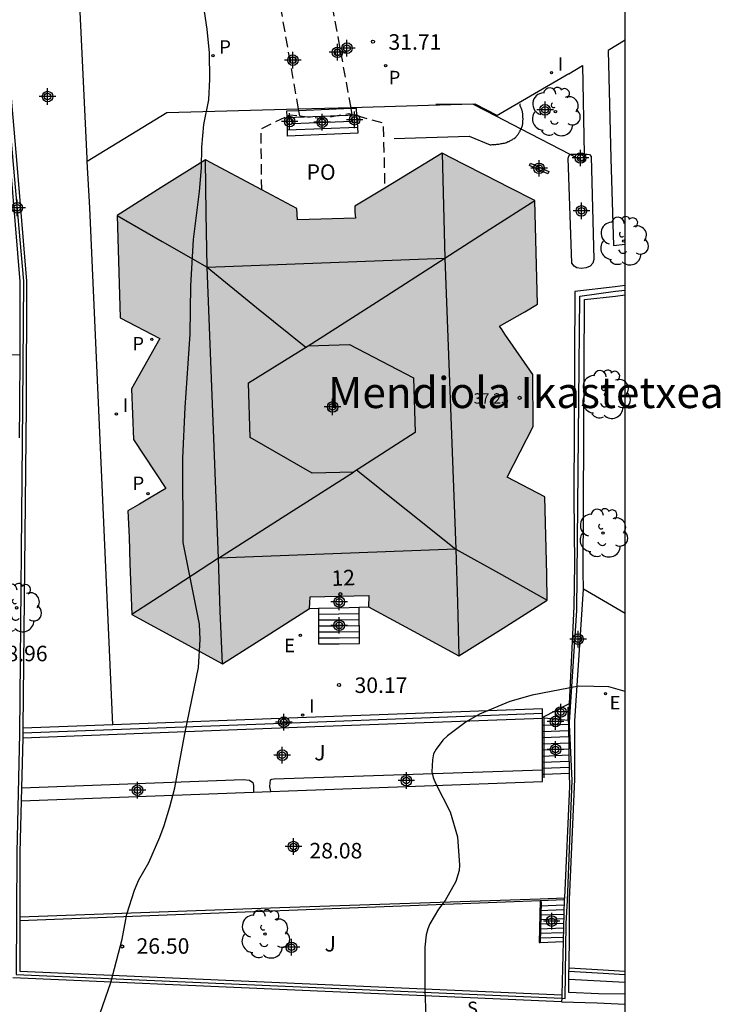
# Model space of a CAD drawing. Units: metres. Extents: x 585194 to 585554, y 4797040 to 4797291.
# Drawn here: x 585515 to 585549, y 4797168 to 4797216 of the extents above; entities that cross this region are included whole.
import ezdxf
from ezdxf.enums import TextEntityAlignment as Align

# ---------------------------------------------------------------- set-up
doc = ezdxf.new("R2010")
doc.units = ezdxf.units.M
doc.header["$MEASUREMENT"] = 0
doc.linetypes.add('TRAZOS_NORMALES', pattern=[0.75, 0.5, -0.25])
for name, color, linetype in [('010106', 9, 'Continuous'), ('020204', 9, 'Continuous'), ('020308', 9, 'Continuous'), ('060106', 9, 'BARANDILLA'), ('060117', 9, 'Continuous'), ('060141', 9, 'Continuous'), ('060144', 9, 'Continuous'), ('060145', 9, 'Continuous'), ('070105', 6, 'Continuous'), ('070106', 6, 'Continuous'), ('070108', 9, 'VALLA'), ('070117', 9, 'Continuous'), ('080106', 1, 'Continuous'), ('080109', 9, 'Continuous'), ('080121', 9, 'TRAZOS_NORMALES'), ('080201', 9, 'Continuous'), ('080202', 9, 'Continuous'), ('080303', 9, 'Continuous'), ('080304', 9, 'Continuous'), ('080308', 9, 'Continuous'), ('080316', 9, 'Continuous'), ('100106', 63, 'Continuous'), ('100107', 3, 'Continuous'), ('100115', 4, 'Continuous'), ('100116', 71, 'Continuous'), ('100202', 3, 'Continuous'), ('100302', 7, 'Continuous'), ('210102', 4, 'Continuous'), ('210201', 9, 'Continuous'), ('210205', 4, 'Continuous'), ('210301', 9, 'Continuous'), ('210304', 9, 'Continuous'), ('210305', 4, 'Continuous'), ('220205', 1, 'Continuous'), ('220305', 1, 'Continuous'), ('270204', 9, 'Continuous'), ('270304', 9, 'Continuous'), ('990501', 21, 'Continuous'), ('C_Edificios', 5, 'Continuous'), ('Centroides', 1, 'Continuous')]:
    doc.layers.add(name, color=color, linetype=linetype)
doc.layers.add('080111', color=7, linetype='Continuous', lineweight=30)
doc.styles.add('ARIAL', font='arial.ttf', dxfattribs={"height": 1})
doc.styles.add('ARIALI', font='ariali.ttf', dxfattribs={"height": 1})
doc.styles.add('ROMANS', font='romans__.ttf', dxfattribs={"height": 1})
doc.styles.get("Standard").update_dxf_attribs({"font": 'arial.ttf'})
doc.linetypes.add('BARANDILLA', pattern='A,1,[201,DONOSTI.shx,S=0.1,R=0,X=0,Y=0],1', length=2)
doc.linetypes.add('VALLA', pattern='A,1,[200,DONOSTI.shx,S=0.1,R=0,X=0,Y=0],1', length=2)

# ---------------------------------------------------------------- blocks, each defined once
blk = doc.blocks.new('ARBOL')
blk.add_circle((0, 0), 0.0587)
for centre, radius, start, end in [((-0.28, 0.855), 0.3, 359.2878, 173.6078), ((0.097, 0.97), 0.21, 23.1565, 160.4665), ((0.438, 0.881), 0.24, 301.578, 139.328), ((-0.564, 0.381), 0.532, 92.28, 254.58), ((0.656, 0.288), 0.443, 319.8556, 114.7656), ((-0.091, 0.321), 0.12, 119.14, 310.56), ((0.819, -0.249), 0.383, 235.5275, 62.0275), ((-0.556, -0.339), 0.555, 142.64, 266.54), ((-0.039, -0.384), 0.21, 189.64, 323.88), ((-0.301, -0.676), 0.45, 213.78, 295.32), ((0.299, -0.624), 0.532, 224.67, 0.24)]:
    blk.add_arc(centre, radius, start, end)
blk = doc.blocks.new('REGELE')
blk.add_circle((0, 0), 0.055)
blk = doc.blocks.new('REIND')
blk.add_circle((0, 0), 0.055)
blk = doc.blocks.new('PLUVI3')
blk.add_circle((0, 0), 0.055)
blk = doc.blocks.new('COTAPU')
blk.add_circle((0, 0), 0.075)
blk = doc.blocks.new('PLUVI1')
blk.add_circle((0, 0), 0.055)
blk = doc.blocks.new('PUNTO')
blk.add_circle((0, 0), 0.075)
blk = doc.blocks.new('BloquePortal')
blk.add_circle((0, 0), 0.075)
at = {"flags": 5}
blk.add_attdef('INDICE', text='', height=0.75, dxfattribs=at).set_placement((0, 0), align=Align.MIDDLE_CENTER)
blk = doc.blocks.new('Centroide')
for points in [[(0.402, 0), (-0.402, 0)], [(0, -0.402), (0, 0.402)]]:
    blk.add_lwpolyline(points)
for radius in [0.256, 0.159]:
    blk.add_circle((0, 0), radius)

msp = doc.modelspace()

# ---------------------------------------------------------------- hatches: boundary and pattern name
at = {"layer": '990501'}
msp.add_hatch(color=256, dxfattribs=at).paths.add_polyline_path([(585539.662, 4797198.66), (585538.324, 4797200.623), (585538.186, 4797200.816), (585538.047, 4797201.009), (585539.281, 4797201.698), (585539.894, 4797202.073), (585539.767, 4797207.095), (585538.563, 4797207.703), (585537.358, 4797208.312), (585536.321, 4797208.842), (585535.285, 4797209.372), (585533.177, 4797208.089), (585531.068, 4797206.805), (585531.081, 4797206.511), (585531.093, 4797206.217), (585528.284, 4797206.144), (585528.261, 4797206.695), (585523.842, 4797209.043), (585521.711, 4797207.697), (585519.58, 4797206.351), (585519.719, 4797201.409), (585521.642, 4797200.419), (585520.27, 4797197.968), (585520.358, 4797195.535), (585521.924, 4797193.149), (585521.218, 4797192.732), (585520.653, 4797192.402), (585520.087, 4797192.072), (585520.144, 4797190.802), (585520.201, 4797189.531), (585520.242, 4797188.294), (585520.283, 4797187.057), (585522.471, 4797185.872), (585524.666, 4797184.685), (585526.772, 4797186.018), (585528.877, 4797187.352), (585528.886, 4797187.636), (585528.895, 4797187.921), (585531.733, 4797187.983), (585531.716, 4797187.44), (585533.9, 4797186.252), (585536.085, 4797185.064), (585538.224, 4797186.415), (585540.362, 4797187.766), (585540.338, 4797188.999), (585540.245, 4797192.75), (585538.429, 4797193.701), (585539.695, 4797196.167)], flags=0)

# ---------------------------------------------------------------- linework, layer by layer
at = {"layer": '010106'}
msp.add_lwpolyline([(585194.135, 4797040.083), (585544.125, 4797040.076), (585544.13, 4797290.069), (585194.14, 4797290.076)], close=True, dxfattribs=at)
at = {"layer": '060106', "flags": 128}
for points in [[(585521.973, 4797211.322), (585518.127, 4797208.962)], [(585540.218, 4797181.695), (585540.218, 4797182.073)], [(585540.218, 4797179.335), (585540.218, 4797181.695)], [(585540.218, 4797179.162), (585540.218, 4797179.335)], [(585540.068, 4797173.182), (585540.028, 4797171.205)]]:
    msp.add_lwpolyline(points, dxfattribs=at)
at = {"layer": '060117', "flags": 128}
for points in [[(585530.889, 4797211.522), (585528.358, 4797211.424)], [(585531.155, 4797211.186), (585531.139, 4797211.531), (585530.889, 4797211.522)], [(585528.358, 4797211.424), (585527.759, 4797211.401), (585527.772, 4797211.15)], [(585527.772, 4797211.15), (585527.779, 4797211.011)], [(585531.159, 4797211.111), (585531.155, 4797211.186)], [(585531.179, 4797210.871), (585531.199, 4797210.331), (585527.809, 4797210.191), (585527.799, 4797210.771)], [(585528.878, 4797187.352), (585529.298, 4797187.364)], [(585529.298, 4797187.364), (585530.298, 4797187.392), (585531.278, 4797187.426)], [(585529.298, 4797187.364), (585529.308, 4797185.642), (585530.298, 4797185.652), (585531.288, 4797185.662), (585531.278, 4797187.426)], [(585531.278, 4797187.426), (585531.718, 4797187.442)], [(585541.417, 4797182.75), (585540.128, 4797182.082)], [(585540.218, 4797181.695), (585540.128, 4797181.692)], [(585541.382, 4797181.74), (585540.218, 4797181.695)], [(585540.218, 4797179.335), (585540.128, 4797179.332)], [(585541.426, 4797179.373), (585540.218, 4797179.335)], [(585540.028, 4797173.237), (585541.188, 4797173.282)], [(585539.968, 4797171.202), (585540.028, 4797171.205)], [(585540.028, 4797171.205), (585541.135, 4797171.262)]]:
    msp.add_lwpolyline(points, dxfattribs=at)
at = {"layer": '060141', "flags": 128}
for points in [[(585527.779, 4797211.101), (585531.149, 4797211.231)], [(585527.779, 4797211.101), (585531.149, 4797211.231)], [(585527.809, 4797210.491), (585531.189, 4797210.621)], [(585527.809, 4797210.491), (585531.189, 4797210.621)], [(585528.029, 4797210.811), (585530.929, 4797210.911)], [(585528.029, 4797210.811), (585530.929, 4797210.911)], [(585529.298, 4797187.082), (585530.288, 4797187.102), (585531.278, 4797187.112)], [(585529.298, 4797187.082), (585530.288, 4797187.102), (585531.278, 4797187.112)], [(585529.298, 4797186.802), (585530.288, 4797186.812), (585531.278, 4797186.822)], [(585529.298, 4797186.802), (585530.288, 4797186.812), (585531.278, 4797186.822)], [(585529.308, 4797186.512), (585530.288, 4797186.522), (585531.278, 4797186.532)], [(585529.308, 4797186.512), (585530.288, 4797186.522), (585531.278, 4797186.532)], [(585529.308, 4797186.222), (585530.298, 4797186.232), (585531.278, 4797186.242)], [(585529.308, 4797186.222), (585530.298, 4797186.232), (585531.278, 4797186.242)], [(585529.308, 4797185.932), (585530.298, 4797185.942), (585531.278, 4797185.952)], [(585529.308, 4797185.932), (585530.298, 4797185.942), (585531.278, 4797185.952)], [(585541.388, 4797181.44), (585540.128, 4797181.392)], [(585541.388, 4797181.44), (585540.128, 4797181.392)], [(585541.393, 4797181.15), (585540.128, 4797181.102)], [(585541.393, 4797181.15), (585540.128, 4797181.102)], [(585541.399, 4797180.851), (585540.128, 4797180.802)], [(585541.399, 4797180.851), (585540.128, 4797180.802)], [(585541.404, 4797180.561), (585540.128, 4797180.512)], [(585541.404, 4797180.561), (585540.128, 4797180.512)], [(585541.41, 4797180.261), (585540.128, 4797180.202)], [(585541.41, 4797180.261), (585540.128, 4797180.202)], [(585541.418, 4797179.952), (585540.128, 4797179.912)], [(585541.418, 4797179.952), (585540.128, 4797179.912)], [(585541.418, 4797179.662), (585540.128, 4797179.622)], [(585541.418, 4797179.662), (585540.128, 4797179.622)], [(585540.018, 4797172.982), (585541.178, 4797173.022)], [(585540.018, 4797172.982), (585541.178, 4797173.022)], [(585540.008, 4797172.762), (585541.178, 4797172.802)], [(585540.008, 4797172.762), (585541.178, 4797172.802)], [(585540.008, 4797172.542), (585541.168, 4797172.582)], [(585540.008, 4797172.542), (585541.168, 4797172.582)], [(585539.998, 4797172.322), (585541.168, 4797172.362)], [(585539.998, 4797172.322), (585541.168, 4797172.362)], [(585539.998, 4797172.102), (585541.158, 4797172.142)], [(585539.998, 4797172.102), (585541.158, 4797172.142)], [(585539.978, 4797171.652), (585541.148, 4797171.692)], [(585539.978, 4797171.652), (585541.148, 4797171.692)], [(585539.978, 4797171.432), (585541.138, 4797171.472)], [(585539.978, 4797171.432), (585541.138, 4797171.472)], [(585539.988, 4797171.872), (585541.148, 4797171.912)], [(585539.988, 4797171.872), (585541.148, 4797171.912)]]:
    msp.add_lwpolyline(points, dxfattribs=at)
at = {"layer": '060144', "flags": 128}
for points in [[(585534.969, 4797211.741), (585536.869, 4797211.761), (585537.929, 4797211.201)], [(585539.189, 4797211.201), (585539.189, 4797211.251), (585539.179, 4797211.281), (585539.169, 4797211.321), (585539.159, 4797211.351), (585539.159, 4797211.391), (585539.149, 4797211.411), (585539.139, 4797211.451), (585539.129, 4797211.491), (585539.119, 4797211.521), (585539.109, 4797211.561), (585539.089, 4797211.581), (585539.069, 4797211.621), (585539.059, 4797211.661), (585539.059, 4797211.691), (585539.049, 4797211.731), (585539.039, 4797211.761)], [(585539.097, 4797210.527), (585539.109, 4797210.551), (585539.119, 4797210.581), (585539.139, 4797210.621), (585539.149, 4797210.661), (585539.159, 4797210.701), (585539.169, 4797210.741), (585539.179, 4797210.781), (585539.189, 4797210.821), (585539.189, 4797210.861), (585539.189, 4797210.931), (585539.199, 4797211.011), (585539.199, 4797211.041), (585539.189, 4797211.081), (585539.189, 4797211.111), (585539.189, 4797211.151), (585539.189, 4797211.181)], [(585539.189, 4797211.181), (585539.189, 4797211.201)], [(585532.969, 4797210.071), (585536.589, 4797210.191), (585537.609, 4797209.771), (585537.659, 4797209.771), (585537.699, 4797209.781), (585537.769, 4797209.781), (585537.809, 4797209.791), (585537.879, 4797209.791), (585537.929, 4797209.801), (585537.979, 4797209.811), (585538.029, 4797209.811), (585538.089, 4797209.821), (585538.139, 4797209.831), (585538.189, 4797209.831), (585538.239, 4797209.851), (585538.289, 4797209.861), (585538.339, 4797209.871), (585538.389, 4797209.891), (585538.439, 4797209.911), (585538.479, 4797209.931), (585538.529, 4797209.941), (585538.559, 4797209.971), (585538.619, 4797209.991), (585538.659, 4797210.011), (585538.689, 4797210.041), (585538.769, 4797210.081), (585538.839, 4797210.151), (585538.859, 4797210.181), (585538.889, 4797210.201), (585538.919, 4797210.241), (585538.939, 4797210.271), (585538.969, 4797210.301), (585538.989, 4797210.331), (585539.009, 4797210.371), (585539.029, 4797210.401), (585539.049, 4797210.441), (585539.059, 4797210.481), (585539.089, 4797210.511), (585539.097, 4797210.527)], [(585514.868, 4797172.453), (585527.438, 4797172.892), (585540.028, 4797173.322)]]:
    msp.add_lwpolyline(points, dxfattribs=at)
at = {"layer": '060145', "flags": 128}
msp.add_lwpolyline([(585514.877, 4797199.612), (585512.589, 4797199.582)], dxfattribs=at)
at = {"layer": '070105', "flags": 128}
for points in [[(585520.282, 4797242.278), (585517.91, 4797240.721), (585512.29, 4797237.021), (585514.719, 4797208.832), (585515.189, 4797203.182), (585515.169, 4797197.142), (585515.021, 4797181.562)], [(585514.877, 4797199.612), (585514.889, 4797203.162), (585514.419, 4797208.832), (585513.789, 4797216.182), (585511.92, 4797237.121)], [(585541.399, 4797213.201), (585537.889, 4797211.151)], [(585528.345, 4797211.498), (585521.973, 4797211.322)], [(585530.881, 4797211.568), (585528.345, 4797211.498)], [(585537.889, 4797211.151), (585536.769, 4797211.731), (585530.881, 4797211.568)], [(585544.128, 4797202.975), (585543.648, 4797202.911), (585541.688, 4797202.681), (585541.648, 4797192.762), (585541.678, 4797189.502), (585541.648, 4797187.452), (585541.417, 4797182.75)], [(585542.108, 4797188.282), (585542.098, 4797189.122), (585542.118, 4797192.372), (585542.158, 4797202.301), (585543.668, 4797202.451), (585544.128, 4797202.521)], [(585514.854, 4797195.602), (585514.869, 4797197.142), (585514.877, 4797199.612)], [(585541.415, 4797169.985), (585541.438, 4797171.602), (585541.438, 4797173.082), (585541.438, 4797173.282), (585541.698, 4797179.102), (585541.688, 4797181.932), (585542.108, 4797188.282)], [(585540.128, 4797182.272), (585540.128, 4797182.512), (585528.728, 4797182.082), (585519.359, 4797181.727)], [(585541.417, 4797182.75), (585541.378, 4797181.952)], [(585540.128, 4797182.042), (585528.698, 4797181.612), (585515.013, 4797181.082)], [(585540.128, 4797182.082), (585540.128, 4797182.272)], [(585540.128, 4797182.042), (585540.128, 4797182.082)], [(585540.128, 4797181.692), (585540.128, 4797182.042)], [(585541.378, 4797181.952), (585541.382, 4797181.74)], [(585515.021, 4797181.562), (585515.019, 4797181.322)], [(585519.359, 4797181.727), (585515.021, 4797181.562)], [(585540.128, 4797179.562), (585540.128, 4797181.692)], [(585541.382, 4797181.74), (585541.426, 4797179.373)], [(585515.013, 4797181.082), (585514.95, 4797178.683)], [(585515.019, 4797181.322), (585515.019, 4797181.312), (585515.013, 4797181.082)], [(585540.128, 4797179.332), (585540.128, 4797179.562)], [(585540.128, 4797178.992), (585540.128, 4797179.332)], [(585541.426, 4797179.373), (585541.438, 4797178.752), (585541.192, 4797173.372)], [(585514.95, 4797178.683), (585514.934, 4797178.053)], [(585514.934, 4797178.053), (585514.869, 4797175.563), (585514.868, 4797172.453)], [(585541.192, 4797173.372), (585541.188, 4797173.282)], [(585540.028, 4797173.237), (585539.968, 4797171.202)], [(585541.188, 4797173.282), (585541.135, 4797171.262)], [(585514.868, 4797172.453), (585514.868, 4797172.263)], [(585514.868, 4797172.263), (585514.868, 4797169.823), (585541.067, 4797168.682)], [(585541.135, 4797171.262), (585541.067, 4797168.682)], [(585541.407, 4797169.44), (585541.412, 4797169.806)], [(585541.412, 4797169.806), (585541.415, 4797169.985)], [(585541.058, 4797168.332), (585514.528, 4797169.493)], [(585544.128, 4797168.701), (585542.838, 4797168.732), (585541.398, 4797168.791), (585541.407, 4797169.44)], [(585541.067, 4797168.682), (585541.062, 4797168.51)], [(585541.062, 4797168.51), (585541.058, 4797168.332)], [(585541.058, 4797168.332), (585542.778, 4797168.292), (585544.128, 4797168.233)]]:
    msp.add_lwpolyline(points, dxfattribs=at)
at = {"layer": '070106', "flags": 128}
for points in [[(585541.378, 4797181.952), (585541.378, 4797182.582)], [(585540.128, 4797182.082), (585540.159, 4797182.079)], [(585540.159, 4797182.079), (585540.218, 4797182.073)], [(585540.218, 4797182.073), (585541.378, 4797181.952)], [(585540.028, 4797173.322), (585541.192, 4797173.372)]]:
    msp.add_lwpolyline(points, dxfattribs=at)
at = {"layer": '070108', "flags": 128}
for points in [[(585523.43, 4797244.531), (585517.81, 4797240.861), (585512.1, 4797237.071), (585514.549, 4797208.822), (585515.039, 4797203.182), (585514.999, 4797197.142), (585514.849, 4797181.312), (585514.719, 4797175.563), (585514.688, 4797169.663), (585541.062, 4797168.51)], [(585541.443, 4797181.742), (585541.438, 4797181.852), (585541.798, 4797187.262), (585541.938, 4797202.451), (585543.658, 4797202.701), (585544.128, 4797202.754)], [(585540.128, 4797182.272), (585528.438, 4797181.822), (585515.019, 4797181.322)], [(585541.062, 4797168.51), (585541.228, 4797168.502), (585541.278, 4797172.122), (585541.338, 4797173.242), (585541.568, 4797179.042), (585541.443, 4797181.742)]]:
    msp.add_lwpolyline(points, dxfattribs=at)
at = {"layer": '070117', "flags": 128}
for points in [[(585530.349, 4797214.121), (585530.339, 4797214.371), (585530.099, 4797214.361), (585530.109, 4797214.121), (585530.349, 4797214.121)], [(585528.189, 4797213.751), (585528.189, 4797213.991), (585527.939, 4797213.981), (585527.949, 4797213.741)], [(585527.949, 4797213.741), (585528.189, 4797213.751)], [(585528.039, 4797210.781), (585528.019, 4797211.021), (585527.779, 4797211.011)], [(585527.779, 4797211.011), (585527.799, 4797210.771)], [(585531.159, 4797211.111), (585530.919, 4797211.111), (585530.939, 4797210.861), (585531.179, 4797210.871)], [(585531.179, 4797210.871), (585531.159, 4797211.111)], [(585527.799, 4797210.771), (585528.039, 4797210.781)]]:
    msp.add_lwpolyline(points, dxfattribs=at)
at = {"layer": '080106', "flags": 128}
msp.add_lwpolyline([(585530.809, 4797200.122), (585533.898, 4797198.512), (585533.978, 4797195.872), (585530.998, 4797193.952), (585528.999, 4797193.892), (585525.999, 4797195.622), (585525.919, 4797198.272), (585528.809, 4797200.062), (585530.809, 4797200.122)], dxfattribs=at)
at = {"layer": '080109', "flags": 128}
for points in [[(585535.289, 4797209.371), (585535.349, 4797206.831), (585535.409, 4797204.291)], [(585523.929, 4797203.852), (585523.879, 4797206.452), (585523.839, 4797209.042)], [(585535.409, 4797204.291), (585537.589, 4797205.691), (585539.769, 4797207.081)], [(585519.569, 4797206.352), (585521.749, 4797205.102), (585523.929, 4797203.852)], [(585523.929, 4797203.852), (585535.409, 4797204.291)], [(585524.469, 4797189.782), (585523.929, 4797203.852)], [(585523.929, 4797203.852), (585526.309, 4797201.912), (585528.699, 4797199.992)], [(585528.809, 4797200.062), (585532.109, 4797202.162), (585535.409, 4797204.291)], [(585535.409, 4797204.291), (585535.938, 4797190.222)], [(585524.469, 4797189.782), (585527.729, 4797191.872), (585530.998, 4797193.952)], [(585531.148, 4797194.052), (585533.538, 4797192.142), (585535.938, 4797190.222)], [(585535.938, 4797190.222), (585524.469, 4797189.782)], [(585535.938, 4797190.222), (585538.158, 4797188.992), (585540.358, 4797187.762)], [(585535.938, 4797190.222), (585536.018, 4797187.642), (585536.088, 4797185.062)], [(585524.469, 4797189.782), (585522.369, 4797188.412), (585520.279, 4797187.062)], [(585524.668, 4797184.682), (585524.559, 4797187.232), (585524.469, 4797189.782)]]:
    msp.add_lwpolyline(points, dxfattribs=at)
at = {"layer": '080111', "flags": 128}
for points in [[(585531.718, 4797187.442), (585533.898, 4797186.252), (585536.088, 4797185.062), (585538.228, 4797186.412), (585540.358, 4797187.762), (585540.338, 4797189.002), (585540.248, 4797192.752), (585538.428, 4797193.702), (585539.688, 4797196.162), (585539.658, 4797198.661), (585538.318, 4797200.621), (585538.188, 4797200.821), (585538.048, 4797201.011), (585539.278, 4797201.701), (585539.898, 4797202.071), (585539.769, 4797207.081), (585538.559, 4797207.701), (585537.359, 4797208.311), (585536.309, 4797208.831), (585535.289, 4797209.371)], [(585535.289, 4797209.371), (585533.179, 4797208.081), (585532.509, 4797207.677)], [(585526.559, 4797207.595), (585523.839, 4797209.042), (585521.699, 4797207.702), (585519.569, 4797206.352), (585519.719, 4797201.412), (585521.639, 4797200.412), (585520.269, 4797197.972), (585520.359, 4797195.532), (585521.929, 4797193.152), (585521.219, 4797192.732), (585520.649, 4797192.402), (585520.089, 4797192.072), (585520.149, 4797190.802), (585520.189, 4797189.532), (585520.239, 4797188.292), (585520.279, 4797187.062), (585522.469, 4797185.872), (585524.668, 4797184.682), (585526.768, 4797186.022), (585528.878, 4797187.352)], [(585532.509, 4797207.677), (585531.059, 4797206.801), (585531.069, 4797206.511), (585531.089, 4797206.221), (585528.289, 4797206.141), (585528.259, 4797206.691), (585526.559, 4797207.595)], [(585528.878, 4797187.352), (585528.888, 4797187.622), (585528.898, 4797187.912), (585531.738, 4797187.982), (585531.718, 4797187.442)]]:
    msp.add_lwpolyline(points, dxfattribs=at)
at = {"layer": '080121', "flags": 128}
for points in [[(585530.881, 4797211.568), (585529.29, 4797220.237)], [(585527.948, 4797213.757), (585527.431, 4797216.701)], [(585528.345, 4797211.498), (585527.951, 4797213.741)], [(585528.358, 4797211.424), (585528.345, 4797211.498)], [(585530.889, 4797211.522), (585530.881, 4797211.568)], [(585530.94, 4797211.246), (585530.889, 4797211.522)], [(585526.559, 4797207.595), (585526.529, 4797210.551), (585527.772, 4797211.15)], [(585527.772, 4797211.15), (585527.919, 4797211.221), (585528.403, 4797211.169)], [(585528.403, 4797211.169), (585528.358, 4797211.424)], [(585528.403, 4797211.169), (585529.489, 4797211.051), (585530.779, 4797211.291), (585530.94, 4797211.246)], [(585530.94, 4797211.246), (585531.155, 4797211.186)], [(585531.155, 4797211.186), (585532.429, 4797210.831), (585532.509, 4797207.677)]]:
    msp.add_lwpolyline(points, dxfattribs=at)
at = {"layer": '100106', "color": 63, "flags": 128}
msp.add_lwpolyline([(585518.488, 4797167.053), (585519.268, 4797169.273), (585519.818, 4797171.363), (585520.048, 4797172.583), (585520.408, 4797173.743), (585520.628, 4797174.233), (585521.108, 4797175.073), (585521.628, 4797176.292), (585521.848, 4797176.862), (585522.118, 4797177.762), (585522.358, 4797178.682), (585522.838, 4797181.292), (585523.498, 4797184.502), (585523.589, 4797185.862), (585523.549, 4797186.602), (585522.769, 4797190.552), (585522.749, 4797194.622), (585522.859, 4797197.072), (585523.099, 4797200.622), (585523.139, 4797202.952), (585523.259, 4797205.202), (585523.549, 4797207.522), (585523.649, 4797208.662), (585523.669, 4797209.661), (585523.769, 4797210.761), (585524.009, 4797211.941), (585524.059, 4797212.941), (585524.029, 4797214.221), (585523.929, 4797215.361), (585523.419, 4797218.701)], dxfattribs=at)
at = {"layer": '100106', "color": 63}
msp.add_lwpolyline([(585544.128, 4797183.341), (585543.338, 4797183.562), (585541.888, 4797183.602), (585539.638, 4797183.162), (585538.548, 4797182.862), (585537.088, 4797182.252), (585536.438, 4797181.872), (585535.548, 4797181.202), (585535.318, 4797180.992), (585534.988, 4797180.562), (585534.868, 4797180.322), (585534.808, 4797180.032), (585534.788, 4797179.452), (585534.848, 4797179.182), (585534.968, 4797178.912), (585535.668, 4797177.522), (585536.028, 4797176.322), (585536.118, 4797174.952), (585536.098, 4797174.682), (585535.948, 4797174.162), (585535.428, 4797173.242), (585535.108, 4797172.822), (585534.688, 4797172.112), (585534.588, 4797171.862), (585534.508, 4797171.572), (585534.438, 4797170.982), (585534.438, 4797168.902), (585534.488, 4797167.652)], dxfattribs=at)
at = {"layer": '100107', "flags": 128}
for points in [[(585542.141, 4797209.321), (585542.288, 4797209.321), (585542.408, 4797209.301), (585542.478, 4797209.201), (585542.618, 4797204.231), (585542.568, 4797204.051), (585542.438, 4797203.901), (585542.248, 4797203.821), (585542.008, 4797203.801), (585541.798, 4797203.821), (585541.658, 4797203.901), (585541.558, 4797204.051), (585541.379, 4797209.121), (585541.429, 4797209.271), (585541.477, 4797209.298)], [(585541.477, 4797209.298), (585541.519, 4797209.321), (585541.589, 4797209.321), (585542.048, 4797209.321)], [(585542.048, 4797209.321), (585542.141, 4797209.321)], [(585526.999, 4797178.5), (585526.948, 4797178.742), (585526.978, 4797179.072), (585527.048, 4797179.102), (585527.158, 4797179.112), (585540.128, 4797179.562)], [(585514.95, 4797178.683), (585525.658, 4797179.082), (585525.968, 4797179.062), (585526.128, 4797178.942), (585526.168, 4797178.792), (585526.168, 4797178.662), (585526.168, 4797178.562), (585526.168, 4797178.47)], [(585541.407, 4797169.44), (585544.128, 4797169.285)]]:
    msp.add_lwpolyline(points, dxfattribs=at)
at = {"layer": '100115', "flags": 128}
for points in [[(585544.128, 4797169.642), (585542.798, 4797169.722), (585541.412, 4797169.806)], [(585541.415, 4797169.985), (585542.798, 4797169.902), (585544.128, 4797169.82)]]:
    msp.add_lwpolyline(points, dxfattribs=at)
at = {"layer": '100116', "flags": 128}
for points in [[(585518.127, 4797208.962), (585518.119, 4797209.112), (585516.89, 4797235.161), (585522.62, 4797238.801), (585520.282, 4797242.278)], [(585544.129, 4797214.833), (585543.309, 4797214.331), (585543.438, 4797209.111), (585543.558, 4797204.911), (585544.128, 4797204.974)], [(585541.399, 4797213.201), (585542.059, 4797213.601), (585542.141, 4797209.321)], [(585539.097, 4797210.527), (585537.889, 4797211.151)], [(585541.477, 4797209.298), (585539.097, 4797210.527)], [(585542.141, 4797209.321), (585542.148, 4797208.951), (585541.477, 4797209.298)], [(585519.359, 4797181.727), (585518.249, 4797206.722), (585518.127, 4797208.962)], [(585544.128, 4797187.117), (585542.888, 4797187.832), (585542.108, 4797188.282)], [(585526.999, 4797178.5), (585527.858, 4797178.532), (585540.128, 4797178.992)], [(585514.934, 4797178.053), (585526.168, 4797178.47)], [(585526.168, 4797178.47), (585526.999, 4797178.5)], [(585514.868, 4797172.263), (585540.028, 4797173.237)]]:
    msp.add_lwpolyline(points, dxfattribs=at)
at = {"layer": '210102', "flags": 128}
msp.add_lwpolyline([(585539.499, 4797208.771), (585539.559, 4797208.891), (585540.439, 4797208.491), (585540.389, 4797208.371), (585539.499, 4797208.771)], dxfattribs=at)

# ---------------------------------------------------------------- block references
at = {"layer": '020204', "rotation": 359.9987685839998}
for p in [(585531.939, 4797214.761, 31.71), (585530.298, 4797183.652, 30.17), (585528.118, 4797175.652, 28.08), (585519.818, 4797171.013, 26.5)]:
    msp.add_blockref('COTAPU', p, dxfattribs=at)
at = {"layer": '080201', "rotation": 359.9987685839998}
msp.add_blockref('PUNTO', (585539.028, 4797197.542, 37.23), dxfattribs=at)
at = {"layer": '080202', "rotation": 359.9987685839998}
msp.add_blockref('BloquePortal', (585530.36, 4797188.051), dxfattribs=at)
at = {"layer": '100202', "rotation": 359.9987685839998}
for p in [(585540.759, 4797211.371), (585544.058, 4797205.121), (585543.188, 4797197.701), (585543.058, 4797191.002), (585514.713, 4797187.387), (585526.718, 4797171.613)]:
    msp.add_blockref('ARBOL', p, dxfattribs=at)
at = {"layer": '210201', "rotation": 359.9987685839998}
for p in [(585521.249, 4797200.372, 30.81), (585521.059, 4797192.902, 30.29)]:
    msp.add_blockref('PLUVI1', p, dxfattribs=at)
at = {"layer": '210205', "rotation": 359.9987685839998}
for p in [(585524.199, 4797214.081, 31.79), (585532.549, 4797213.601, 31.6)]:
    msp.add_blockref('PLUVI3', p, dxfattribs=at)
at = {"layer": '220205', "rotation": 359.9987685839998}
for p in [(585528.428, 4797186.062, 30.25), (585543.178, 4797183.242, 28.07)]:
    msp.add_blockref('REGELE', p, dxfattribs=at)
at = {"layer": '270204', "rotation": 359.9987685839998}
for p in [(585540.569, 4797213.261, 31.44), (585519.539, 4797196.762, 30.32), (585528.538, 4797182.202, 30.13)]:
    msp.add_blockref('REIND', p, dxfattribs=at)
at = {"layer": 'C_Edificios', "rotation": 359.9987685839998}
msp.add_blockref('Centroide', (585529.989, 4797197.102), dxfattribs=at)
at = {"layer": 'Centroides', "rotation": 359.9987685839998}
for p in [(585530.682, 4797214.446), (585530.22, 4797214.246), (585528.068, 4797213.866), (585516.21, 4797212.107), (585540.255, 4797211.466), (585527.911, 4797210.897), (585529.486, 4797210.867), (585531.053, 4797210.987), (585541.97, 4797209.137), (585539.967, 4797208.637), (585514.742, 4797206.728), (585542.012, 4797206.577), (585529.989, 4797197.099), (585530.31, 4797187.671), (585530.302, 4797186.541), (585541.854, 4797185.871), (585541.021, 4797182.352), (585527.63, 4797181.862), (585540.758, 4797181.892), (585527.556, 4797180.263), (585540.766, 4797180.542), (585533.551, 4797179.033), (585520.555, 4797178.573), (585528.092, 4797175.844), (585540.576, 4797172.244), (585528.001, 4797170.975)]:
    msp.add_blockref('Centroide', p, dxfattribs=at)

# ---------------------------------------------------------------- texts
at = {"layer": '020308', "style": 'ARIAL'}
for s, p in [('31.71', (585532.689, 4797214.371)), ('28.96', (585513.654, 4797184.805)), ('30.17', (585531.048, 4797183.272)), ('28.08', (585528.868, 4797175.272)), ('26.50', (585520.508, 4797170.663))]:
    msp.add_text(s, height=0.75, rotation=359.9988, dxfattribs=at).set_placement(p)
at = {"layer": '080303', "style": 'ARIAL'}
msp.add_text('37.23', height=0.5, rotation=359.9988, dxfattribs=at).set_placement((585536.808, 4797197.262))
at = {"layer": '080304', "style": 'ARIALI'}
msp.add_text('Mendiola Ikastetxea', height=1.5, dxfattribs=at).set_placement((585529.764, 4797197.046))
at = {"layer": '080308', "style": 'ARIALI'}
msp.add_text('12', height=0.75, rotation=2.2988, dxfattribs=at).set_placement((585529.948, 4797188.442))
at = {"layer": '080316', "style": 'ARIAL'}
msp.add_text('PO', height=0.75, rotation=359.9988, dxfattribs=at).set_placement((585528.729, 4797208.081))
at = {"layer": '100302', "style": 'ARIAL'}
for p in [(585529.098, 4797180.012), (585529.598, 4797170.772)]:
    msp.add_text('J', height=0.75, rotation=359.9988, dxfattribs=at).set_placement(p)
at = {"layer": '210301', "style": 'ROMANS'}
for p in [(585520.309, 4797199.832), (585520.319, 4797193.082)]:
    msp.add_text('P', height=0.65, rotation=359.9988, dxfattribs=at).set_placement(p)
at = {"layer": '210304', "style": 'ROMANS'}
msp.add_text('S', height=0.65, rotation=359.9988, dxfattribs=at).set_placement((585536.486, 4797167.697))
at = {"layer": '210305', "style": 'ROMANS'}
for p in [(585524.509, 4797214.181), (585532.699, 4797212.701)]:
    msp.add_text('P', height=0.65, rotation=359.9988, dxfattribs=at).set_placement(p)
at = {"layer": '220305', "style": 'ROMANS'}
for p in [(585527.648, 4797185.242), (585543.378, 4797182.482)]:
    msp.add_text('E', height=0.65, rotation=359.9988, dxfattribs=at).set_placement(p)
at = {"layer": '270304', "style": 'ROMANS'}
for p in [(585540.879, 4797213.361), (585519.849, 4797196.862), (585528.848, 4797182.312)]:
    msp.add_text('I', height=0.65, rotation=359.9988, dxfattribs=at).set_placement(p)

doc.saveas('drawing.dxf')
